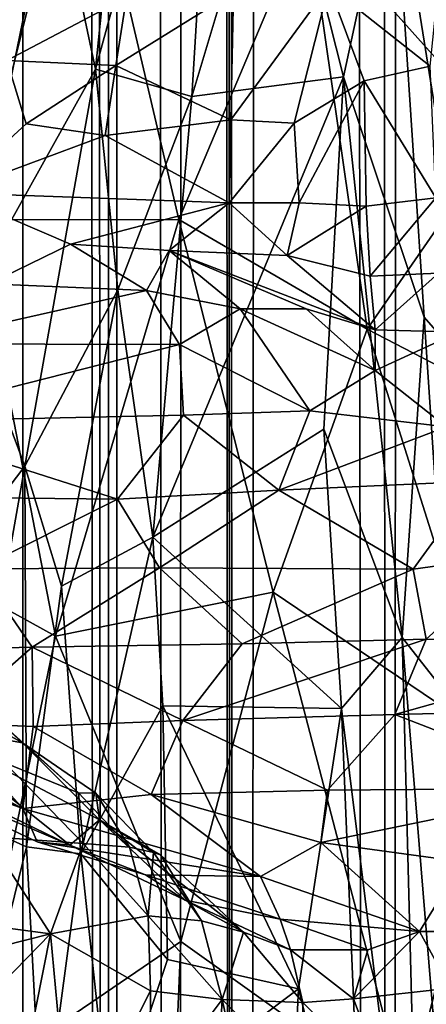
# Model space of a CAD drawing. Units: inches. Extents: x -3.5 to 3, y 0 to 15.
# Drawn here: x -0.5 to -0.4, y 4.8 to 5 of the extents above; entities that cross this region are included whole.
import ezdxf

# ---------------------------------------------------------------- set-up
doc = ezdxf.new("R2010")
doc.units = ezdxf.units.IN
doc.header["$MEASUREMENT"] = 0

msp = doc.modelspace()

# ---------------------------------------------------------------- linework, layer by layer
for points in [[(-0.41352, 1.53515, -0.2167), (-0.42608, 13.46068, -0.2167), (-0.42319, 13.4623, -0.2167)], [(-0.42948, 1.53884, -0.2167), (-0.43101, 13.45716, -0.2167), (-0.42608, 13.46068, -0.2167)], [(-0.42948, 1.53884, -0.2167), (-0.42608, 13.46068, -0.2167), (-0.41352, 1.53515, -0.2167)], [(-0.42948, 1.53884, -0.2167), (-0.44234, 13.44938, -0.2167), (-0.43101, 13.45716, -0.2167)], [(-0.44866, 1.54319, -0.2167), (-0.45216, 13.44631, -0.2167), (-0.44234, 13.44938, -0.2167)], [(-0.44866, 1.54319, -0.2167), (-0.44234, 13.44938, -0.2167), (-0.42948, 1.53884, -0.2167)], [(-0.45702, 1.54502, -0.2167), (-0.46337, 13.44058, -0.2167), (-0.45428, 13.44556, -0.2167)], [(-0.45702, 1.54502, -0.2167), (-0.45428, 13.44556, -0.2167), (-0.44866, 1.54319, -0.2167)], [(-0.44866, 1.54319, -0.2167), (-0.45428, 13.44556, -0.2167), (-0.45322, 13.44613, -0.2167)], [(-0.44866, 1.54319, -0.2167), (-0.45322, 13.44613, -0.2167), (-0.45216, 13.44631, -0.2167)], [(-0.46491, 1.54672, -0.2167), (-0.4672, 13.43765, -0.2167), (-0.46337, 13.44058, -0.2167)], [(-0.46491, 1.54672, -0.2167), (-0.46337, 13.44058, -0.2167), (-0.45702, 1.54502, -0.2167)], [(-0.46491, 1.54672, -0.2167), (-0.47116, 13.43161, -0.2167), (-0.4672, 13.43765, -0.2167)], [(-0.46491, 1.54672, -0.2167), (-0.47466, 13.42645, -0.2167), (-0.47116, 13.43161, -0.2167)], [(-0.47738, 1.54938, -0.2167), (-0.48442, 13.4182, -0.2167), (-0.47466, 13.42645, -0.2167)], [(-0.47738, 1.54938, -0.2167), (-0.47466, 13.42645, -0.2167), (-0.46491, 1.54672, -0.2167)], [(-0.47266, 4.9786, 0.71503), (-0.46045, 5.0196, 0.64841), (-0.46725, 4.95304, 0.70574)], [(-0.46045, 5.0196, 0.64841), (-0.45099, 5.01247, 0.61279), (-0.46725, 4.95304, 0.70574)], [(-0.45099, 5.01247, 0.61279), (-0.4548, 4.94947, 0.65283), (-0.46725, 4.95304, 0.70574)], [(-0.44383, 4.98613, 0.58938), (-0.4548, 4.94947, 0.65283), (-0.45099, 5.01247, 0.61279)], [(-0.4288, 4.98175, 0.52229), (-0.41877, 4.9932, 0.47951), (-0.41783, 4.91297, 0.4903)], [(-0.46923, 4.98801, 2.85384), (-0.49448, 4.9905, 2.85118), (-0.48285, 4.93357, 2.83322)], [(-0.45649, 4.93361, 2.83668), (-0.46923, 4.98801, 2.85384), (-0.48285, 4.93357, 2.83322)], [(-0.43987, 4.97302, 2.85149), (-0.46923, 4.98801, 2.85384), (-0.45649, 4.93361, 2.83668)], [(-0.44383, 4.98613, 0.58938), (-0.43522, 4.95202, 0.55776), (-0.4548, 4.94947, 0.65283)], [(-0.44383, 4.98613, 0.58938), (-0.4288, 4.98175, 0.52229), (-0.43522, 4.95202, 0.55776)], [(-0.43522, 4.95202, 0.55776), (-0.4288, 4.98175, 0.52229), (-0.42482, 4.92099, 0.51695)], [(-0.4288, 4.98175, 0.52229), (-0.41783, 4.91297, 0.4903), (-0.42482, 4.92099, 0.51695)], [(-0.41176, 4.98081, 2.85526), (-0.43987, 4.97302, 2.85149), (-0.41467, 4.94474, 2.84335)], [(-0.48417, 4.92264, 0.78133), (-0.48094, 4.97775, 0.74448), (-0.47266, 4.9786, 0.71503)], [(-0.48417, 4.92264, 0.78133), (-0.47266, 4.9786, 0.71503), (-0.46725, 4.95304, 0.70574)], [(-0.43987, 4.97302, 2.85149), (-0.45649, 4.93361, 2.83668), (-0.43218, 4.91944, 2.83372)], [(-0.43987, 4.97302, 2.85149), (-0.43218, 4.91944, 2.83372), (-0.41467, 4.94474, 2.84335)], [(-0.43713, 4.96378, 0.43762), (-0.42402, 4.95343, 0.42584), (-0.4223, 4.97047, 0.43305)], [(-0.43713, 4.96378, 0.43762), (-0.44943, 4.96296, 0.44013), (-0.44978, 4.94649, 0.43235)], [(-0.43713, 4.96378, 0.43762), (-0.44978, 4.94649, 0.43235), (-0.4416, 4.94606, 0.43107)], [(-0.43713, 4.96378, 0.43762), (-0.4416, 4.94606, 0.43107), (-0.43257, 4.9515, 0.42985)], [(-0.43713, 4.96378, 0.43762), (-0.43257, 4.9515, 0.42985), (-0.42402, 4.95343, 0.42584)], [(-0.46322, 4.96231, 0.43945), (-0.47897, 4.96197, 0.44002), (-0.47866, 4.95415, 0.43467)], [(-0.46322, 4.96231, 0.43945), (-0.47866, 4.95415, 0.43467), (-0.46459, 4.95348, 0.43578)], [(-0.44943, 4.96296, 0.44013), (-0.46322, 4.96231, 0.43945), (-0.46459, 4.95348, 0.43578)], [(-0.44943, 4.96296, 0.44013), (-0.46459, 4.95348, 0.43578), (-0.44978, 4.94649, 0.43235)], [(-0.47866, 4.95415, 0.43467), (-0.48589, 4.93704, 0.41492), (-0.4762, 4.94598, 0.42802)], [(-0.46459, 4.95348, 0.43578), (-0.47866, 4.95415, 0.43467), (-0.4762, 4.94598, 0.42802)], [(-0.46459, 4.95348, 0.43578), (-0.4762, 4.94598, 0.42802), (-0.46598, 4.94443, 0.4302)], [(-0.44978, 4.94649, 0.43235), (-0.46459, 4.95348, 0.43578), (-0.46598, 4.94443, 0.4302)], [(-0.43257, 4.9515, 0.42985), (-0.42332, 4.93639, 0.42082), (-0.42402, 4.95343, 0.42584)], [(-0.46725, 4.95304, 0.70574), (-0.47637, 4.90174, 0.76007), (-0.48417, 4.92264, 0.78133)], [(-0.46725, 4.95304, 0.70574), (-0.46437, 4.92451, 0.70357), (-0.47637, 4.90174, 0.76007)], [(-0.46725, 4.95304, 0.70574), (-0.4548, 4.94947, 0.65283), (-0.46437, 4.92451, 0.70357)], [(-0.4548, 4.94947, 0.65283), (-0.43522, 4.95202, 0.55776), (-0.45982, 4.89255, 0.69143)], [(-0.43776, 4.9065, 0.57843), (-0.45982, 4.89255, 0.69143), (-0.43522, 4.95202, 0.55776)], [(-0.44094, 4.93575, 0.42766), (-0.43257, 4.9515, 0.42985), (-0.4416, 4.94606, 0.43107)], [(-0.44094, 4.93575, 0.42766), (-0.43229, 4.93533, 0.4259), (-0.43257, 4.9515, 0.42985)], [(-0.43776, 4.9065, 0.57843), (-0.43522, 4.95202, 0.55776), (-0.42767, 4.87961, 0.53489)], [(-0.42482, 4.92099, 0.51695), (-0.42767, 4.87961, 0.53489), (-0.43522, 4.95202, 0.55776)], [(-0.43229, 4.93533, 0.4259), (-0.42332, 4.93639, 0.42082), (-0.43257, 4.9515, 0.42985)], [(-0.4548, 4.94947, 0.65283), (-0.45982, 4.89255, 0.69143), (-0.46437, 4.92451, 0.70357)], [(-0.46598, 4.94443, 0.4302), (-0.4762, 4.94598, 0.42802), (-0.48589, 4.93704, 0.41492)], [(-0.46598, 4.94443, 0.4302), (-0.44999, 4.93575, 0.42592), (-0.44978, 4.94649, 0.43235)], [(-0.4416, 4.94606, 0.43107), (-0.44978, 4.94649, 0.43235), (-0.44999, 4.93575, 0.42592)], [(-0.4416, 4.94606, 0.43107), (-0.44999, 4.93575, 0.42592), (-0.44094, 4.93575, 0.42766)], [(-0.46598, 4.94443, 0.4302), (-0.48589, 4.93704, 0.41492), (-0.44999, 4.93575, 0.42592)], [(-0.40342, 4.90453, 2.82966), (-0.41467, 4.94474, 2.84335), (-0.43218, 4.91944, 2.83372)], [(-0.47045, 4.9304, 0.41128), (-0.48589, 4.93704, 0.41492), (-0.48099, 4.9253, 0.3938)], [(-0.47045, 4.9304, 0.41128), (-0.44999, 4.93575, 0.42592), (-0.48589, 4.93704, 0.41492)], [(-0.44999, 4.93575, 0.42592), (-0.47045, 4.9304, 0.41128), (-0.45774, 4.92958, 0.41384)], [(-0.44999, 4.93575, 0.42592), (-0.45774, 4.92958, 0.41384), (-0.4425, 4.92894, 0.42198)], [(-0.44094, 4.93575, 0.42766), (-0.44999, 4.93575, 0.42592), (-0.4425, 4.92894, 0.42198)], [(-0.4425, 4.92894, 0.42198), (-0.43229, 4.93533, 0.4259), (-0.44094, 4.93575, 0.42766)], [(-0.42332, 4.93639, 0.42082), (-0.43229, 4.93533, 0.4259), (-0.43178, 4.92626, 0.42182)], [(-0.42332, 4.93639, 0.42082), (-0.43178, 4.92626, 0.42182), (-0.42296, 4.92665, 0.41736)], [(-0.4425, 4.92894, 0.42198), (-0.43178, 4.92626, 0.42182), (-0.43229, 4.93533, 0.4259)], [(-0.50521, 4.89792, 2.81589), (-0.47241, 4.87978, 2.81456), (-0.48285, 4.93357, 2.83322)], [(-0.45649, 4.93361, 2.83668), (-0.48285, 4.93357, 2.83322), (-0.47241, 4.87978, 2.81456)], [(-0.45649, 4.93361, 2.83668), (-0.47241, 4.87978, 2.81456), (-0.4443, 4.88547, 2.82022)], [(-0.43218, 4.91944, 2.83372), (-0.45649, 4.93361, 2.83668), (-0.4443, 4.88547, 2.82022)], [(-0.48099, 4.9253, 0.3938), (-0.46065, 4.92441, 0.39362), (-0.47045, 4.9304, 0.41128)], [(-0.46065, 4.92441, 0.39362), (-0.45774, 4.92958, 0.41384), (-0.47045, 4.9304, 0.41128)], [(-0.46065, 4.92441, 0.39362), (-0.44857, 4.92206, 0.39283), (-0.45774, 4.92958, 0.41384)], [(-0.45774, 4.92958, 0.41384), (-0.44006, 4.92205, 0.40398), (-0.43112, 4.91936, 0.41408)], [(-0.45774, 4.92958, 0.41384), (-0.43112, 4.91936, 0.41408), (-0.4425, 4.92894, 0.42198)], [(-0.44006, 4.92205, 0.40398), (-0.45774, 4.92958, 0.41384), (-0.44857, 4.92206, 0.39283)], [(-0.43178, 4.92626, 0.42182), (-0.4425, 4.92894, 0.42198), (-0.43112, 4.91936, 0.41408)], [(-0.42296, 4.92665, 0.41736), (-0.43178, 4.92626, 0.42182), (-0.43112, 4.91936, 0.41408)], [(-0.42296, 4.92665, 0.41736), (-0.43112, 4.91936, 0.41408), (-0.4204, 4.91904, 0.41056)], [(-0.46065, 4.92441, 0.39362), (-0.48099, 4.9253, 0.3938), (-0.49118, 4.91752, 0.38216)], [(-0.46065, 4.92441, 0.39362), (-0.49118, 4.91752, 0.38216), (-0.4564, 4.91746, 0.38517)], [(-0.47637, 4.90174, 0.76007), (-0.46437, 4.92451, 0.70357), (-0.47164, 4.88621, 0.74495)], [(-0.46437, 4.92451, 0.70357), (-0.45982, 4.89255, 0.69143), (-0.47164, 4.88621, 0.74495)], [(-0.44857, 4.92206, 0.39283), (-0.46065, 4.92441, 0.39362), (-0.4564, 4.91746, 0.38517)], [(-0.47637, 4.90174, 0.76007), (-0.48903, 4.88501, 0.81035), (-0.48417, 4.92264, 0.78133)], [(-0.4564, 4.91746, 0.38517), (-0.43955, 4.90887, 0.38264), (-0.44857, 4.92206, 0.39283)], [(-0.43113, 4.91408, 0.3944), (-0.44857, 4.92206, 0.39283), (-0.43955, 4.90887, 0.38264)], [(-0.43113, 4.91408, 0.3944), (-0.44006, 4.92205, 0.40398), (-0.44857, 4.92206, 0.39283)], [(-0.43112, 4.91936, 0.41408), (-0.44006, 4.92205, 0.40398), (-0.43113, 4.91408, 0.3944)], [(-0.42482, 4.92099, 0.51695), (-0.42156, 4.87181, 0.50957), (-0.42767, 4.87961, 0.53489)], [(-0.42482, 4.92099, 0.51695), (-0.41783, 4.91297, 0.4903), (-0.42156, 4.87181, 0.50957)], [(-0.43218, 4.91944, 2.83372), (-0.4443, 4.88547, 2.82022), (-0.41527, 4.8658, 2.815)], [(-0.43218, 4.91944, 2.83372), (-0.41527, 4.8658, 2.815), (-0.40342, 4.90453, 2.82966)], [(-0.43113, 4.91408, 0.3944), (-0.4204, 4.91904, 0.41056), (-0.43112, 4.91936, 0.41408)], [(-0.4204, 4.91904, 0.41056), (-0.43113, 4.91408, 0.3944), (-0.42194, 4.90681, 0.38537)], [(-0.4564, 4.91746, 0.38517), (-0.49118, 4.91752, 0.38216), (-0.49567, 4.90745, 0.37614)], [(-0.4564, 4.91746, 0.38517), (-0.49567, 4.90745, 0.37614), (-0.45587, 4.90834, 0.37851)], [(-0.4564, 4.91746, 0.38517), (-0.45587, 4.90834, 0.37851), (-0.43955, 4.90887, 0.38264)], [(-0.43113, 4.91408, 0.3944), (-0.43955, 4.90887, 0.38264), (-0.42194, 4.90681, 0.38537)], [(-0.43955, 4.90887, 0.38264), (-0.45587, 4.90834, 0.37851), (-0.44359, 4.89865, 0.37515)], [(-0.42194, 4.90681, 0.38537), (-0.43955, 4.90887, 0.38264), (-0.44359, 4.89865, 0.37515)], [(-0.45587, 4.90834, 0.37851), (-0.49567, 4.90745, 0.37614), (-0.46439, 4.89748, 0.37319)], [(-0.45587, 4.90834, 0.37851), (-0.46439, 4.89748, 0.37319), (-0.44359, 4.89865, 0.37515)], [(-0.49567, 4.90745, 0.37614), (-0.50078, 4.89784, 0.37374), (-0.46439, 4.89748, 0.37319)], [(-0.45982, 4.89255, 0.69143), (-0.43776, 4.9065, 0.57843), (-0.43548, 4.87043, 0.57157)], [(-0.42194, 4.90681, 0.38537), (-0.44359, 4.89865, 0.37515), (-0.41799, 4.89978, 0.37881)], [(-0.43776, 4.9065, 0.57843), (-0.42767, 4.87961, 0.53489), (-0.43548, 4.87043, 0.57157)], [(-0.48903, 4.88501, 0.81035), (-0.47637, 4.90174, 0.76007), (-0.48441, 4.85624, 0.80072)], [(-0.47637, 4.90174, 0.76007), (-0.47614, 4.85255, 0.76942), (-0.48441, 4.85624, 0.80072)], [(-0.47637, 4.90174, 0.76007), (-0.47164, 4.88621, 0.74495), (-0.47614, 4.85255, 0.76942)], [(-0.44359, 4.89865, 0.37515), (-0.46439, 4.89748, 0.37319), (-0.45896, 4.88858, 0.37088)], [(-0.44359, 4.89865, 0.37515), (-0.45896, 4.88858, 0.37088), (-0.42625, 4.88844, 0.37135)], [(-0.41799, 4.89978, 0.37881), (-0.44359, 4.89865, 0.37515), (-0.42625, 4.88844, 0.37135)], [(-0.41799, 4.89978, 0.37881), (-0.42625, 4.88844, 0.37135), (-0.41241, 4.89033, 0.37371)], [(-0.47241, 4.87978, 2.81456), (-0.50521, 4.89792, 2.81589), (-0.48447, 4.82108, 2.78885)], [(-0.48239, 4.88845, 0.37164), (-0.46439, 4.89748, 0.37319), (-0.50078, 4.89784, 0.37374)], [(-0.48239, 4.88845, 0.37164), (-0.45896, 4.88858, 0.37088), (-0.46439, 4.89748, 0.37319)], [(-0.47164, 4.88621, 0.74495), (-0.45982, 4.89255, 0.69143), (-0.46913, 4.85167, 0.73992)], [(-0.45982, 4.89255, 0.69143), (-0.45853, 4.87076, 0.68815), (-0.46913, 4.85167, 0.73992)], [(-0.45982, 4.89255, 0.69143), (-0.43548, 4.87043, 0.57157), (-0.45853, 4.87076, 0.68815)], [(-0.41241, 4.89033, 0.37371), (-0.42625, 4.88844, 0.37135), (-0.42456, 4.87938, 0.36765)], [(-0.41241, 4.89033, 0.37371), (-0.42456, 4.87938, 0.36765), (-0.39696, 4.87851, 0.36794)], [(-0.48239, 4.88845, 0.37164), (-0.50063, 4.87769, 0.37549), (-0.47542, 4.87834, 0.37056)], [(-0.48239, 4.88845, 0.37164), (-0.47542, 4.87834, 0.37056), (-0.45896, 4.88858, 0.37088)], [(-0.45896, 4.88858, 0.37088), (-0.47542, 4.87834, 0.37056), (-0.4483, 4.87878, 0.36928)], [(-0.42625, 4.88844, 0.37135), (-0.45896, 4.88858, 0.37088), (-0.4483, 4.87878, 0.36928)], [(-0.42625, 4.88844, 0.37135), (-0.4483, 4.87878, 0.36928), (-0.42456, 4.87938, 0.36765)], [(-0.47614, 4.85255, 0.76942), (-0.47164, 4.88621, 0.74495), (-0.46913, 4.85167, 0.73992)], [(-0.4443, 4.88547, 2.82022), (-0.47241, 4.87978, 2.81456), (-0.45623, 4.84032, 2.80116)], [(-0.4443, 4.88547, 2.82022), (-0.45623, 4.84032, 2.80116), (-0.42709, 4.81953, 2.79596)], [(-0.41527, 4.8658, 2.815), (-0.4443, 4.88547, 2.82022), (-0.42709, 4.81953, 2.79596)], [(-0.47664, 4.86597, 0.4311), (-0.50636, 4.88262, 0.43306), (-0.4827, 4.8715, 0.44043)], [(-0.47664, 4.86597, 0.4311), (-0.49007, 4.8684, 0.41952), (-0.50636, 4.88262, 0.43306)], [(-0.45623, 4.84032, 2.80116), (-0.47241, 4.87978, 2.81456), (-0.48447, 4.82108, 2.78885)], [(-0.43548, 4.87043, 0.57157), (-0.42767, 4.87961, 0.53489), (-0.42527, 4.78834, 0.5288)], [(-0.42767, 4.87961, 0.53489), (-0.42156, 4.87181, 0.50957), (-0.42103, 4.79885, 0.51216)], [(-0.42527, 4.78834, 0.5288), (-0.42767, 4.87961, 0.53489), (-0.42103, 4.79885, 0.51216)], [(-0.47053, 4.85278, 0.40511), (-0.52323, 4.8784, 0.40513), (-0.49007, 4.8684, 0.41952)], [(-0.47053, 4.85278, 0.40511), (-0.50777, 4.8688, 0.39423), (-0.52323, 4.8784, 0.40513)], [(-0.48655, 4.86858, 0.37775), (-0.47542, 4.87834, 0.37056), (-0.50063, 4.87769, 0.37549)], [(-0.47542, 4.87834, 0.37056), (-0.48655, 4.86858, 0.37775), (-0.47527, 4.86808, 0.37346)], [(-0.4483, 4.87878, 0.36928), (-0.47542, 4.87834, 0.37056), (-0.45598, 4.86886, 0.37003)], [(-0.45598, 4.86886, 0.37003), (-0.47542, 4.87834, 0.37056), (-0.47527, 4.86808, 0.37346)], [(-0.42456, 4.87938, 0.36765), (-0.4483, 4.87878, 0.36928), (-0.45598, 4.86886, 0.37003)], [(-0.42456, 4.87938, 0.36765), (-0.45598, 4.86886, 0.37003), (-0.42859, 4.86963, 0.36574)], [(-0.39696, 4.87851, 0.36794), (-0.42456, 4.87938, 0.36765), (-0.42859, 4.86963, 0.36574)], [(-0.39696, 4.87851, 0.36794), (-0.42859, 4.86963, 0.36574), (-0.39652, 4.87041, 0.36482)], [(-0.50777, 4.8688, 0.39423), (-0.47659, 4.85749, 0.3834), (-0.51155, 4.87539, 0.38178)], [(-0.51155, 4.87539, 0.38178), (-0.47659, 4.85749, 0.3834), (-0.48655, 4.86858, 0.37775)], [(-0.4827, 4.8715, 0.44043), (-0.47894, 4.86342, 0.45004), (-0.46944, 4.85954, 0.44067)], [(-0.46944, 4.85954, 0.44067), (-0.47664, 4.86597, 0.4311), (-0.4827, 4.8715, 0.44043)], [(-0.46913, 4.85167, 0.73992), (-0.45853, 4.87076, 0.68815), (-0.45792, 4.83799, 0.68674)], [(-0.45853, 4.87076, 0.68815), (-0.43548, 4.87043, 0.57157), (-0.44103, 4.83422, 0.60067)], [(-0.45853, 4.87076, 0.68815), (-0.44103, 4.83422, 0.60067), (-0.45792, 4.83799, 0.68674)], [(-0.42859, 4.86963, 0.36574), (-0.45598, 4.86886, 0.37003), (-0.43731, 4.85986, 0.3696)], [(-0.44103, 4.83422, 0.60067), (-0.43548, 4.87043, 0.57157), (-0.4326, 4.80072, 0.55993)], [(-0.42859, 4.86963, 0.36574), (-0.43731, 4.85986, 0.3696), (-0.4041, 4.86015, 0.36867)], [(-0.43548, 4.87043, 0.57157), (-0.42527, 4.78834, 0.5288), (-0.4326, 4.80072, 0.55993)], [(-0.39652, 4.87041, 0.36482), (-0.42859, 4.86963, 0.36574), (-0.4041, 4.86015, 0.36867)], [(-0.50777, 4.8688, 0.39423), (-0.47476, 4.8532, 0.39423), (-0.47659, 4.85749, 0.3834)], [(-0.47053, 4.85278, 0.40511), (-0.47476, 4.8532, 0.39423), (-0.50777, 4.8688, 0.39423)], [(-0.47664, 4.86597, 0.4311), (-0.46671, 4.85605, 0.41969), (-0.49007, 4.8684, 0.41952)], [(-0.47053, 4.85278, 0.40511), (-0.49007, 4.8684, 0.41952), (-0.46671, 4.85605, 0.41969)], [(-0.47659, 4.85749, 0.3834), (-0.47527, 4.86808, 0.37346), (-0.48655, 4.86858, 0.37775)], [(-0.46006, 4.85932, 0.37631), (-0.47527, 4.86808, 0.37346), (-0.47659, 4.85749, 0.3834)], [(-0.46006, 4.85932, 0.37631), (-0.45598, 4.86886, 0.37003), (-0.47527, 4.86808, 0.37346)], [(-0.43731, 4.85986, 0.3696), (-0.45598, 4.86886, 0.37003), (-0.46006, 4.85932, 0.37631)], [(-0.46944, 4.85954, 0.44067), (-0.46717, 4.85949, 0.43136), (-0.47664, 4.86597, 0.4311)], [(-0.46717, 4.85949, 0.43136), (-0.46671, 4.85605, 0.41969), (-0.47664, 4.86597, 0.4311)], [(-0.41527, 4.8658, 2.815), (-0.42709, 4.81953, 2.79596), (-0.39351, 4.80911, 2.79327)], [(-0.46884, 4.853, 0.44518), (-0.47894, 4.86342, 0.45004), (-0.48115, 4.8539, 0.45367)], [(-0.46884, 4.853, 0.44518), (-0.46944, 4.85954, 0.44067), (-0.47894, 4.86342, 0.45004)], [(-0.47659, 4.85749, 0.3834), (-0.44594, 4.84871, 0.38355), (-0.46006, 4.85932, 0.37631)], [(-0.46884, 4.853, 0.44518), (-0.46286, 4.8525, 0.4388), (-0.46944, 4.85954, 0.44067)], [(-0.46286, 4.8525, 0.4388), (-0.46717, 4.85949, 0.43136), (-0.46944, 4.85954, 0.44067)], [(-0.46286, 4.8525, 0.4388), (-0.45973, 4.85183, 0.4309), (-0.46717, 4.85949, 0.43136)], [(-0.45973, 4.85183, 0.4309), (-0.46671, 4.85605, 0.41969), (-0.46717, 4.85949, 0.43136)], [(-0.46006, 4.85932, 0.37631), (-0.43816, 4.85313, 0.37548), (-0.43731, 4.85986, 0.3696)], [(-0.44594, 4.84871, 0.38355), (-0.43816, 4.85313, 0.37548), (-0.46006, 4.85932, 0.37631)], [(-0.43816, 4.85313, 0.37548), (-0.41987, 4.85061, 0.37544), (-0.4041, 4.86015, 0.36867)], [(-0.43816, 4.85313, 0.37548), (-0.4041, 4.86015, 0.36867), (-0.43731, 4.85986, 0.3696)], [(-0.44594, 4.84871, 0.38355), (-0.47659, 4.85749, 0.3834), (-0.47476, 4.8532, 0.39423)], [(-0.48494, 4.81666, 0.80477), (-0.48441, 4.85624, 0.80072), (-0.47614, 4.85255, 0.76942)], [(-0.45568, 4.84566, 0.40606), (-0.47053, 4.85278, 0.40511), (-0.46671, 4.85605, 0.41969)], [(-0.44812, 4.84155, 0.41916), (-0.46671, 4.85605, 0.41969), (-0.45886, 4.8515, 0.42306)], [(-0.44812, 4.84155, 0.41916), (-0.45568, 4.84566, 0.40606), (-0.46671, 4.85605, 0.41969)], [(-0.45973, 4.85183, 0.4309), (-0.45886, 4.8515, 0.42306), (-0.46671, 4.85605, 0.41969)], [(-0.48115, 4.8539, 0.45367), (-0.50449, 4.84549, 0.46583), (-0.47305, 4.84132, 0.44736)], [(-0.46884, 4.853, 0.44518), (-0.48115, 4.8539, 0.45367), (-0.47305, 4.84132, 0.44736)], [(-0.46076, 4.84892, 0.39416), (-0.47476, 4.8532, 0.39423), (-0.47053, 4.85278, 0.40511)], [(-0.44594, 4.84871, 0.38355), (-0.47476, 4.8532, 0.39423), (-0.46076, 4.84892, 0.39416)], [(-0.46884, 4.853, 0.44518), (-0.47305, 4.84132, 0.44736), (-0.46044, 4.84363, 0.43872)], [(-0.46884, 4.853, 0.44518), (-0.46044, 4.84363, 0.43872), (-0.46286, 4.8525, 0.4388)], [(-0.44594, 4.84871, 0.38355), (-0.42543, 4.8416, 0.38592), (-0.43816, 4.85313, 0.37548)], [(-0.42543, 4.8416, 0.38592), (-0.41987, 4.85061, 0.37544), (-0.43816, 4.85313, 0.37548)], [(-0.48494, 4.81666, 0.80477), (-0.47614, 4.85255, 0.76942), (-0.4741, 4.81435, 0.76164)], [(-0.47614, 4.85255, 0.76942), (-0.46913, 4.85167, 0.73992), (-0.4741, 4.81435, 0.76164)], [(-0.46913, 4.85167, 0.73992), (-0.46528, 4.81595, 0.72239), (-0.4741, 4.81435, 0.76164)], [(-0.46076, 4.84892, 0.39416), (-0.47053, 4.85278, 0.40511), (-0.45568, 4.84566, 0.40606)], [(-0.46528, 4.81595, 0.72239), (-0.46913, 4.85167, 0.73992), (-0.45792, 4.83799, 0.68674)], [(-0.45973, 4.85183, 0.4309), (-0.46286, 4.8525, 0.4388), (-0.46044, 4.84363, 0.43872)], [(-0.45973, 4.85183, 0.4309), (-0.46044, 4.84363, 0.43872), (-0.45356, 4.84301, 0.43064)], [(-0.45356, 4.84301, 0.43064), (-0.45886, 4.8515, 0.42306), (-0.45973, 4.85183, 0.4309)], [(-0.45356, 4.84301, 0.43064), (-0.44812, 4.84155, 0.41916), (-0.45886, 4.8515, 0.42306)], [(-0.41465, 4.84163, 0.37981), (-0.41987, 4.85061, 0.37544), (-0.42543, 4.8416, 0.38592)], [(-0.46076, 4.84892, 0.39416), (-0.4434, 4.84323, 0.39359), (-0.44594, 4.84871, 0.38355)], [(-0.45568, 4.84566, 0.40606), (-0.4434, 4.84323, 0.39359), (-0.46076, 4.84892, 0.39416)], [(-0.42543, 4.8416, 0.38592), (-0.44594, 4.84871, 0.38355), (-0.4434, 4.84323, 0.39359)], [(-0.49767, 4.83509, 0.45853), (-0.47305, 4.84132, 0.44736), (-0.50449, 4.84549, 0.46583)], [(-0.44207, 4.83926, 0.40336), (-0.45568, 4.84566, 0.40606), (-0.44812, 4.84155, 0.41916)], [(-0.4434, 4.84323, 0.39359), (-0.45568, 4.84566, 0.40606), (-0.44207, 4.83926, 0.40336)], [(-0.47305, 4.84132, 0.44736), (-0.46014, 4.83396, 0.43668), (-0.46044, 4.84363, 0.43872)], [(-0.46044, 4.84363, 0.43872), (-0.45088, 4.83283, 0.42761), (-0.45356, 4.84301, 0.43064)], [(-0.46044, 4.84363, 0.43872), (-0.46014, 4.83396, 0.43668), (-0.45088, 4.83283, 0.42761)], [(-0.44812, 4.84155, 0.41916), (-0.45356, 4.84301, 0.43064), (-0.45088, 4.83283, 0.42761)], [(-0.44207, 4.83926, 0.40336), (-0.4321, 4.83926, 0.39234), (-0.4434, 4.84323, 0.39359)], [(-0.42543, 4.8416, 0.38592), (-0.4434, 4.84323, 0.39359), (-0.4321, 4.83926, 0.39234)], [(-0.44812, 4.84155, 0.41916), (-0.45088, 4.83283, 0.42761), (-0.44049, 4.83245, 0.41175)], [(-0.44207, 4.83926, 0.40336), (-0.44812, 4.84155, 0.41916), (-0.44049, 4.83245, 0.41175)], [(-0.43393, 4.83291, 0.40178), (-0.42543, 4.8416, 0.38592), (-0.4321, 4.83926, 0.39234)], [(-0.43393, 4.83291, 0.40178), (-0.4214, 4.83428, 0.3877), (-0.42543, 4.8416, 0.38592)], [(-0.4214, 4.83428, 0.3877), (-0.41465, 4.84163, 0.37981), (-0.42543, 4.8416, 0.38592)], [(-0.49767, 4.83509, 0.45853), (-0.48984, 4.82406, 0.44912), (-0.47305, 4.84132, 0.44736)], [(-0.48984, 4.82406, 0.44912), (-0.47869, 4.81286, 0.43921), (-0.47305, 4.84132, 0.44736)], [(-0.45623, 4.84032, 2.80116), (-0.48447, 4.82108, 2.78885), (-0.45927, 4.76832, 2.77063)], [(-0.47869, 4.81286, 0.43921), (-0.47044, 4.81342, 0.43534), (-0.47305, 4.84132, 0.44736)], [(-0.47044, 4.81342, 0.43534), (-0.46014, 4.83396, 0.43668), (-0.47305, 4.84132, 0.44736)], [(-0.42709, 4.81953, 2.79596), (-0.45623, 4.84032, 2.80116), (-0.45927, 4.76832, 2.77063)], [(-0.44207, 4.83926, 0.40336), (-0.43393, 4.83291, 0.40178), (-0.4321, 4.83926, 0.39234)], [(-0.44207, 4.83926, 0.40336), (-0.44049, 4.83245, 0.41175), (-0.43393, 4.83291, 0.40178)], [(-0.45792, 4.83799, 0.68674), (-0.44103, 4.83422, 0.60067), (-0.46528, 4.81595, 0.72239)], [(-0.47044, 4.81342, 0.43534), (-0.46005, 4.8206, 0.43136), (-0.46014, 4.83396, 0.43668)], [(-0.44103, 4.83422, 0.60067), (-0.44341, 4.78554, 0.60867), (-0.46528, 4.81595, 0.72239)], [(-0.46005, 4.8206, 0.43136), (-0.45088, 4.83283, 0.42761), (-0.46014, 4.83396, 0.43668)], [(-0.44103, 4.83422, 0.60067), (-0.4326, 4.80072, 0.55993), (-0.44341, 4.78554, 0.60867)], [(-0.43393, 4.83291, 0.40178), (-0.4298, 4.82193, 0.39993), (-0.4214, 4.83428, 0.3877)], [(-0.4214, 4.83428, 0.3877), (-0.4298, 4.82193, 0.39993), (-0.41224, 4.82407, 0.37873)], [(-0.46005, 4.8206, 0.43136), (-0.45291, 4.7954, 0.41959), (-0.45088, 4.83283, 0.42761)], [(-0.45088, 4.83283, 0.42761), (-0.45291, 4.7954, 0.41959), (-0.44311, 4.79748, 0.4101)], [(-0.45088, 4.83283, 0.42761), (-0.44311, 4.79748, 0.4101), (-0.44061, 4.82253, 0.41393)], [(-0.45088, 4.83283, 0.42761), (-0.44061, 4.82253, 0.41393), (-0.44049, 4.83245, 0.41175)], [(-0.44049, 4.83245, 0.41175), (-0.4298, 4.82193, 0.39993), (-0.43393, 4.83291, 0.40178)], [(-0.44049, 4.83245, 0.41175), (-0.44061, 4.82253, 0.41393), (-0.4298, 4.82193, 0.39993)]]:
    msp.add_3dface(points)

doc.saveas('drawing.dxf')
